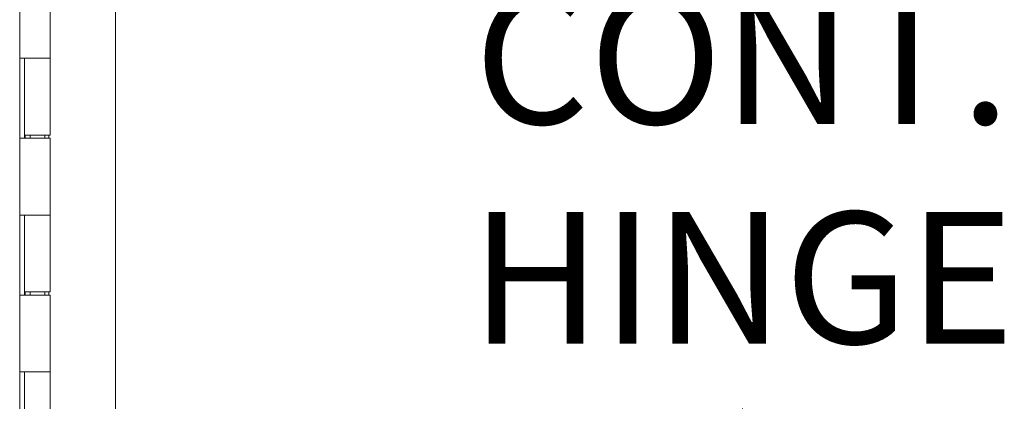
# Model space of a CAD drawing. Units: inches. Extents: x 15 to 396, y 7 to 245.
# Drawn here: x 36 to 49, y 155 to 160 of the extents above; entities that cross this region are included whole.
import ezdxf

# ---------------------------------------------------------------- set-up
doc = ezdxf.new("R2010")
doc.units = ezdxf.units.IN
doc.header["$LTSCALE"] = 24
doc.header["$MEASUREMENT"] = 0
doc.layers.get('0').update_dxf_attribs({"lineweight": 0})
doc.layers.add('Dimension (ANSI)', color=7, linetype='Continuous', lineweight=5)
doc.layers.add('Visible (ANSI)', color=7, linetype='Continuous', lineweight=5)
doc.styles.add('ROMANS', font='tahoma.ttf')
doc.dimstyles.new('Default (ANSI)', dxfattribs={"dimscale": 24, "dimtxt": 0.07, "dimasz": 0.07, "dimexe": 0.125, "dimexo": 0.0625, "dimgap": 0.031496, "dimtad": 0, "dimtih": 1, "dimtoh": 1, "dimrnd": 1e-08, "dimzin": 0, "dimdsep": 46, "dimtxsty": 'ROMANS', "dimblk": 'Filled-1', "dimcen": 0.09, "dimdle": 0.393701, "dimclrd": 256, "dimclre": 256, "dimclrt": 256, "dimadec": 0, "dimazin": 0, "dimtfac": 0.928571, "dimtofl": 0, "dimtmove": 0, "dimatfit": 3, "dimfxl": 1, "dimtolj": 1, "dimtzin": 0, "dimlwd": -1, "dimlwe": -1, "dimarcsym": 0})

# ---------------------------------------------------------------- blocks, each defined once
blk = doc.blocks.new('Filled-1')
at = {"color": 0}
for p, q in [((0, 0), (-1, 0.1786)), ((-1, 0.1786), (-1, -0.1786)), ((-1, 0), (0, 0)), ((-1, -0.1786), (0, 0))]:
    blk.add_line(p, q, dxfattribs=at)
at = {"color": 0, "flags": 128}
blk.add_lwpolyline([(-1, -0.1786), (0, 0), (-1, 0.1786), (-1, -0.1786)], dxfattribs=at)
at = {"color": 0}
blk.add_solid([(-1, -0.1786), (0, 0), (-1, 0.1786), (-1, -0.1786)], dxfattribs=at)
blk = doc.blocks.new('*D11')
at = {"layer": 'Defpoints', "color": 0, "transparency": 16777216}
for p in [(36.452, 187.286), (36.452, 119.286), (45.269, 119.286)]:
    blk.add_point(p, dxfattribs=at)
at = {"layer": 'Dimension (ANSI)', "transparency": 16777216}
for p, q in [((37.952, 187.286), (48.269, 187.286)), ((45.269, 185.606), (45.269, 163.75)), ((45.269, 120.966), (45.269, 154.821)), ((37.952, 119.286), (48.269, 119.286))]:
    blk.add_line(p, q, dxfattribs=at)
at = {"layer": 'Dimension (ANSI)', "transparency": 16777216, "xscale": 1.680000007152557, "yscale": 1.680000007152557, "zscale": 1.680000007152557}
for p, rotation in [((45.269, 187.286), 90), ((45.269, 119.286), 270)]:
    blk.add_blockref('Filled-1', p, dxfattribs=dict(at, rotation=rotation))
at = {"layer": 'Dimension (ANSI)', "transparency": 16777216, "insert": (45.269, 159.286), "char_height": 1.68, "attachment_point": 5, "style": 'ROMANS'}
blk.add_mtext('\\A1;68.00\\PCONT.\\PHINGE', dxfattribs=at)

msp = doc.modelspace()

# ---------------------------------------------------------------- linework, layer by layer
at = {"layer": 'Visible (ANSI)'}
for p, q in [((37.2821, 188.3691), (37.2821, 118.2021)), ((36.0636, 187.9726), (36.0636, 118.5976)), ((36.4521, 160.2656), (36.4521, 159.2856)), ((36.0638, 158.2656), (36.0638, 159.2856)), ((36.0644, 159.2856), (36.0638, 159.2856)), ((36.0644, 159.2856), (36.1351, 159.2856)), ((36.1265, 158.2656), (36.1265, 159.2856)), ((36.1266, 159.2856), (36.1266, 158.3056)), ((36.4521, 159.2856), (36.1351, 159.2856)), ((36.1351, 159.2856), (36.4521, 159.2856)), ((36.4521, 159.2856), (36.4521, 158.3056)), ((36.4521, 158.3056), (36.1266, 158.3056)), ((36.1326, 158.3056), (36.1326, 158.2656)), ((36.1956, 158.3056), (36.1956, 158.2656)), ((36.3831, 158.3056), (36.3831, 158.2656)), ((36.4358, 158.3056), (36.4358, 158.2656)), ((36.0638, 158.2656), (36.0644, 158.2656)), ((36.1351, 158.2656), (36.0644, 158.2656)), ((36.1351, 158.2656), (36.4521, 158.2656)), ((36.4521, 158.2656), (36.4521, 157.2856)), ((36.0638, 156.2656), (36.0638, 157.2856)), ((36.0644, 157.2856), (36.0638, 157.2856)), ((36.0644, 157.2856), (36.1351, 157.2856)), ((36.1265, 156.2656), (36.1265, 157.2856)), ((36.1266, 157.2856), (36.1266, 156.3056)), ((36.4521, 157.2856), (36.1351, 157.2856)), ((36.1351, 157.2856), (36.4521, 157.2856)), ((36.4521, 157.2856), (36.4521, 156.3056)), ((36.4521, 156.3056), (36.1266, 156.3056)), ((36.1326, 156.3056), (36.1326, 156.2656)), ((36.1956, 156.3056), (36.1956, 156.2656)), ((36.3831, 156.3056), (36.3831, 156.2656)), ((36.4358, 156.3056), (36.4358, 156.2656)), ((36.0638, 156.2656), (36.0644, 156.2656)), ((36.1351, 156.2656), (36.0644, 156.2656)), ((36.1351, 156.2656), (36.4521, 156.2656)), ((36.4521, 156.2656), (36.4521, 155.2856)), ((36.0638, 154.2656), (36.0638, 155.2856)), ((36.0644, 155.2856), (36.0638, 155.2856)), ((36.0644, 155.2856), (36.1351, 155.2856)), ((36.1265, 154.2656), (36.1265, 155.2856)), ((36.1266, 155.2856), (36.1266, 154.3056)), ((36.4521, 155.2856), (36.1351, 155.2856)), ((36.1351, 155.2856), (36.4521, 155.2856)), ((36.4521, 155.2856), (36.4521, 154.3056))]:
    msp.add_line(p, q, dxfattribs=at)

# ---------------------------------------------------------------- dimensions: what is measured, and where the dimension line sits
at = {"layer": 'Dimension (ANSI)'}
dim = msp.add_linear_dim(base=(45.2686, 119.2856), p1=(36.4521, 187.2856), p2=(36.4521, 119.2856), angle=90, text='<>\\PCONT.\\PHINGE', dimstyle='Default (ANSI)', override={"dimgap": 0.031496, "dimdec": 2, "dimtol": 0, "dimlim": 0, "dimtp": 0, "dimtm": 0, "dimtdec": 2, "dimatfit": 1}, dxfattribs=at)
dim.commit()
dim.dimension.update_dxf_attribs({"geometry": '*D11', "text_midpoint": (45.2686, 159.2856), "dimtype": 160})

doc.saveas('drawing.dxf')
